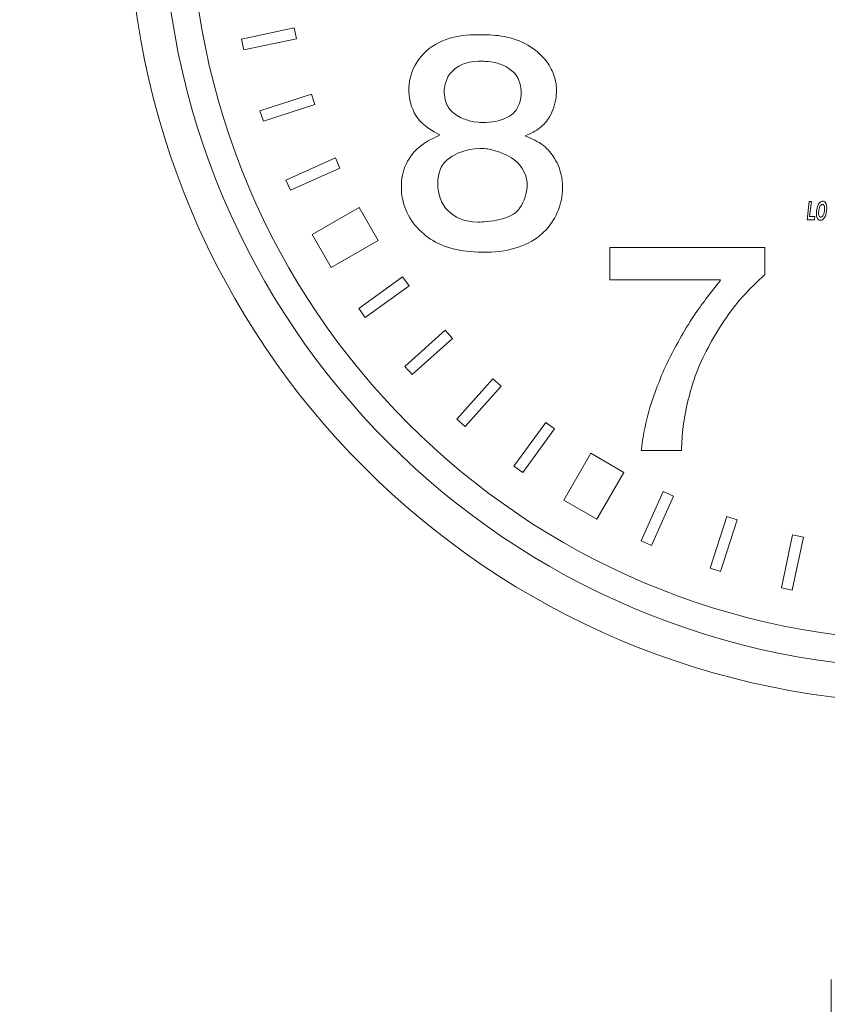
# Model space of a CAD drawing. Extents: x -29 to 12571, y -13 to 8897.
# Drawn here: x 7039 to 7566, y 6407 to 7049 of the extents above; entities that cross this region are included whole.
import ezdxf

# ---------------------------------------------------------------- set-up
doc = ezdxf.new("R2010")
doc.units = 0
doc.header["$MEASUREMENT"] = 0
doc.header["$PDMODE"] = 1
doc.layers.get('0').update_dxf_attribs({"linetype": 'CONTINUOUS'})
doc.layers.get('DefPoints').update_dxf_attribs({"linetype": 'CONTINUOUS'})
for name, color, linetype, lineweight in [('FRAM3', 1, 'CONTINUOUS', 50), ('外形線', 7, 'CONTINUOUS', 18), ('寸法線', 3, 'CONTINUOUS', 18)]:
    doc.layers.add(name, color=color, linetype=linetype, lineweight=lineweight)
doc.styles.get("Standard").update_dxf_attribs({"font": 'TXT.SHX', "bigfont": 'bigfont.shx'})
doc.dimstyles.new('30-20', dxfattribs={"dimscale": 30, "dimtxt": 3, "dimasz": 3, "dimexe": 0, "dimexo": 1, "dimgap": 1, "dimtad": 3, "dimdec": 1, "dimlfac": 0.666667, "dimdsep": 46, "dimtxsty": 'STANDARD', "dimblk": 'DOTSMALL', "dimcen": 0, "dimclrd": 256, "dimclre": 256, "dimclrt": 7, "dimadec": 3, "dimazin": 2, "dimtfac": 1, "dimtdec": 1, "dimtix": 1, "dimtmove": 2, "dimatfit": 2, "dimldrblk": 'OPEN', "dimfxl": 1, "dimtolj": 1, "dimlwd": -1, "dimlwe": -1, "dimarcsym": 0})

# ---------------------------------------------------------------- blocks, each defined once
blk = doc.blocks.new('_DotSmall')
at = {"layer": 'FRAM3', "color": 0, "const_width": 0.5}
blk.add_lwpolyline([(-0.0625, 0, 1), (0.0625, 0, 1)], format="xyb", close=True, dxfattribs=at)
blk = doc.blocks.new('*D22')
at = {"layer": 'DefPoints', "color": 0, "transparency": 16777216}
for p in [(7568.18, 6453.56), (7701.83, 6453.56), (7701.83, 6245.53)]:
    blk.add_point(p, dxfattribs=at)
at = {"layer": '寸法線', "transparency": 16777216}
for p, q in [((7568.18, 6423.56), (7568.18, 6245.53)), ((7701.83, 6423.56), (7701.83, 6245.53)), ((7568.18, 6245.53), (7478.18, 6245.53)), ((7568.18, 6245.53), (7701.83, 6245.53)), ((7701.83, 6245.53), (7791.83, 6245.53))]:
    blk.add_line(p, q, dxfattribs=at)
at = {"layer": '寸法線', "transparency": 16777216, "xscale": 90, "yscale": 90, "zscale": 90}
blk.add_blockref('_DotSmall', (7568.18, 6245.53), dxfattribs=at)
at = {"layer": '寸法線', "transparency": 16777216, "xscale": 90, "yscale": 90, "zscale": 90, "rotation": 180}
blk.add_blockref('_DotSmall', (7701.83, 6245.53), dxfattribs=at)
at = {"layer": '寸法線', "color": 7, "transparency": 16777216, "insert": (7635, 6170.53), "char_height": 90, "attachment_point": 5}
blk.add_mtext('\\A1;φ89.1（ポール外径）', dxfattribs=at)
blk = doc.blocks.new('_OPEN')
at = {"color": 0, "linetype": 'ByBlock'}
for p, q in [((-1, 0.1667), (0, 0)), ((0, 0), (-1, -0.1667)), ((0, 0), (-1, 0))]:
    blk.add_line(p, q, dxfattribs=at)

msp = doc.modelspace()

# ---------------------------------------------------------------- linework, layer by layer
at = {"layer": '外形線'}
for p, q in [((7218.2953053, 7043.6601256), (7183.8156303, 7036.3307656)), ((7219.7923353, 7036.6174156), (7218.2952453, 7043.6600506)), ((7183.8156303, 7036.3307656), (7185.3126903, 7029.2881306)), ((7185.3126903, 7029.2881306), (7219.7923653, 7036.6172206)), ((7229.4523203, 7000.5676456), (7195.9276803, 6989.6743306)), ((7231.6773153, 6993.7199956), (7229.4522903, 7000.5675706)), ((7198.1527053, 6982.8267556), (7231.6773603, 6993.7198156)), ((7195.9276803, 6989.6743306), (7198.1527053, 6982.8267556)), ((7245.0526503, 6958.8774556), (7212.8502903, 6944.5395406)), ((7247.9812203, 6952.2998956), (7245.0526203, 6958.8773956)), ((7215.7788903, 6937.9620556), (7247.9812803, 6952.2997306)), ((7212.8502903, 6944.5395406), (7215.7788903, 6937.9620556)), ((7552.5000003, 6918.5581456), (7553.9263353, 6930.4550056)), ((7553.9263353, 6930.4550056), (7555.3526553, 6930.4550056)), ((7555.3526553, 6930.4550056), (7554.1532403, 6920.7300556)), ((7560.0206403, 6928.9314256), (7559.4695553, 6927.8616856)), ((7560.6041253, 6929.7418456), (7560.0206403, 6928.9314256)), ((7561.2200403, 6930.2605006), (7560.6041253, 6929.7418456)), ((7561.8035403, 6930.5522506), (7561.2200403, 6930.2605006)), ((7562.2897953, 6930.7143406), (7561.8035403, 6930.5522506)), ((7562.7112053, 6930.7467556), (7562.2897953, 6930.7143406)), ((7563.1002003, 6930.7143406), (7562.7112053, 6930.7467556)), ((7563.5540253, 6930.5522506), (7563.1002003, 6930.7143406)), ((7564.0726953, 6930.2605006), (7563.5540253, 6930.5522506)), ((7564.5589503, 6929.7418456), (7564.0726953, 6930.2605006)), ((7564.9479453, 6928.9314256), (7564.5589503, 6929.7418456)), ((7565.2396953, 6927.8616856), (7564.9479453, 6928.9314256)), ((7229.9730903, 6909.0852406), (7260.5004003, 6926.7103606)), ((7272.9505053, 6905.1464056), (7260.5004303, 6926.7103756)), ((7558.6915503, 6924.5227906), (7558.5618903, 6922.6426306)), ((7558.5618903, 6922.6426306), (7558.6591353, 6921.1838806)), ((7559.0157153, 6926.4029356), (7558.6915503, 6924.5227906)), ((7559.4695553, 6927.8616856), (7559.0157153, 6926.4029356)), ((7559.9882103, 6923.3882056), (7560.0854703, 6924.5227906)), ((7560.0206403, 6922.4481256), (7559.9882103, 6923.3882056)), ((7560.1503003, 6921.7349656), (7560.0206403, 6922.4481256)), ((7560.0854703, 6924.5227906), (7560.2799603, 6925.6573606)), ((7560.2799603, 6925.6573606), (7560.5392953, 6926.5650256)), ((7560.5392953, 6926.5650256), (7560.7986303, 6927.2781856)), ((7560.7986303, 6927.2781856), (7561.1227953, 6927.8292706)), ((7561.1227953, 6927.8292706), (7561.4793753, 6928.2182656)), ((7561.4793753, 6928.2182656), (7561.8035403, 6928.4776006)), ((7561.8035403, 6928.4776006), (7562.1601203, 6928.6396756)), ((7562.1601203, 6928.6396756), (7562.4518703, 6928.6721056)), ((7562.4518703, 6928.6721056), (7562.7436203, 6928.6396756)), ((7562.7436203, 6928.6396756), (7563.0353703, 6928.4776006)), ((7563.0353703, 6928.4776006), (7563.3271203, 6928.2182656)), ((7563.3595353, 6922.4481256), (7563.0677853, 6921.7349656)), ((7563.3271203, 6928.2182656), (7563.5540253, 6927.8292706)), ((7563.5864553, 6923.3882056), (7563.3595353, 6922.4481256)), ((7563.5540253, 6927.8292706), (7563.7485303, 6927.2781856)), ((7563.7809453, 6924.5227906), (7563.5864553, 6923.3882056)), ((7563.7485303, 6927.2781856), (7563.8457753, 6926.5650256)), ((7563.8781903, 6925.6573606), (7563.7809453, 6924.5227906)), ((7563.8457753, 6926.5650256), (7563.8781903, 6925.6573606)), ((7564.4292753, 6921.1838806), (7564.8831153, 6922.6426306)), ((7564.8831153, 6922.6426306), (7565.2072803, 6924.5227906)), ((7565.2072803, 6924.5227906), (7565.3369403, 6926.4029356)), ((7565.3369403, 6926.4029356), (7565.2396953, 6927.8616856)), ((7557.2652303, 6918.5581456), (7552.5000003, 6918.5581456)), ((7554.1532403, 6920.7300556), (7557.5245653, 6920.7300556)), ((7557.5245653, 6920.7300556), (7557.2652303, 6918.5581456)), ((7558.6591353, 6921.1838806), (7558.9508853, 6920.0817256)), ((7558.9508853, 6920.0817256), (7559.3398803, 6919.3037356)), ((7559.3398803, 6919.3037356), (7559.8261353, 6918.7850656)), ((7559.8261353, 6918.7850656), (7560.3123753, 6918.4609006)), ((7560.3448053, 6921.1838806), (7560.1503003, 6921.7349656)), ((7560.3123753, 6918.4609006), (7560.7986303, 6918.2988106)), ((7560.5717103, 6920.7948856), (7560.3448053, 6921.1838806)), ((7560.8634603, 6920.5355506), (7560.5717103, 6920.7948856)), ((7560.7986303, 6918.2988106), (7561.1876253, 6918.2663956)), ((7561.1552103, 6920.3734756), (7560.8634603, 6920.5355506)), ((7561.4469603, 6920.3410606), (7561.1552103, 6920.3734756)), ((7561.1876253, 6918.2663956), (7561.6090353, 6918.2988106)), ((7561.7387103, 6920.3734756), (7561.4469603, 6920.3410606)), ((7561.6090353, 6918.2988106), (7562.0952903, 6918.4609006)), ((7562.0628753, 6920.5355506), (7561.7387103, 6920.3734756)), ((7562.4194553, 6920.7948856), (7562.0628753, 6920.5355506)), ((7562.0952903, 6918.4609006), (7562.6787903, 6918.7850656)), ((7562.7436203, 6921.1838806), (7562.4194553, 6920.7948856)), ((7562.6787903, 6918.7850656), (7563.2947053, 6919.3037356)), ((7563.0677853, 6921.7349656), (7562.7436203, 6921.1838806)), ((7563.2947053, 6919.3037356), (7563.8781903, 6920.0817256)), ((7563.8781903, 6920.0817256), (7564.4292753, 6921.1838806)), ((7229.9730603, 6909.0852256), (7242.4231653, 6887.5212256)), ((7242.4231653, 6887.5212556), (7272.9505053, 6905.1463906)), ((7242.4231653, 6887.5212556), (7272.9505053, 6905.1463906)), ((7423.9660953, 6900.5581906), (7525.0501653, 6900.5581906)), ((7423.9660953, 6900.5581906), (7423.9660953, 6879.5668156)), ((7525.0501653, 6900.5581906), (7525.0501653, 6883.0137256)), ((7288.8525903, 6881.5106806), (7260.3349803, 6860.7908356)), ((7293.0847053, 6875.6857606), (7288.8525603, 6881.5106206)), ((7423.9660953, 6879.5668156), (7496.1191853, 6879.5668156)), ((7264.5671103, 6854.9659606), (7293.0848103, 6875.6856106)), ((7260.3349803, 6860.7908356), (7264.5671103, 6854.9659606)), ((7316.5723503, 6846.6817306), (7290.3767703, 6823.0944856)), ((7321.3901403, 6841.3310806), (7316.5723203, 6846.6816706)), ((7295.1945903, 6817.7439106), (7321.3902903, 6841.3309606)), ((7290.3767703, 6823.0944856), (7295.1945903, 6817.7439106)), ((7347.7808853, 6814.9411156), (7324.1943453, 6788.7448756)), ((7353.1315953, 6810.1233556), (7347.7808853, 6814.9410256)), ((7329.5450703, 6783.9272056), (7353.1317303, 6810.1232356)), ((7324.1943453, 6788.7448756), (7329.5450703, 6783.9272056)), ((7382.1362403, 6786.6365356), (7361.4171753, 6758.1183406)), ((7367.2421553, 6753.8863756), (7387.9614003, 6782.4043606)), ((7387.9612353, 6782.4044806), (7382.1362403, 6786.6364456)), ((7393.9731303, 6735.9754006), (7411.5979503, 6766.5029056)), ((7433.1620703, 6754.0530256), (7411.5979653, 6766.5029356)), ((7444.3378353, 6768.2581756), (7470.5964603, 6768.2581756)), ((7361.4171753, 6758.1183406), (7367.2421553, 6753.8863756)), ((7415.5372053, 6723.5255056), (7433.1620553, 6754.0529956)), ((7415.5372053, 6723.5255056), (7433.1620553, 6754.0529956)), ((7458.7515153, 6741.5349706), (7444.4144853, 6709.3322056)), ((7450.9920603, 6706.4038006), (7465.3293003, 6738.6063856)), ((7465.3291203, 6738.6064756), (7458.7515453, 6741.5348806)), ((7393.9731003, 6735.9754006), (7415.5372053, 6723.5254756)), ((7500.1720203, 6725.2321156), (7489.2796353, 6691.7071606)), ((7507.0197003, 6723.0072106), (7500.1720653, 6725.2320256)), ((7496.1272853, 6689.4823456), (7507.0198803, 6723.0071506)), ((7543.0697253, 6713.3482006), (7535.7413253, 6678.8683156)), ((7542.7840203, 6677.3714656), (7550.1126453, 6711.8512156)), ((7550.1124653, 6711.8512756), (7543.0697703, 6713.3481406)), ((7444.4144853, 6709.3322056), (7450.9920603, 6706.4038006)), ((7489.2796353, 6691.7071606), (7496.1272853, 6689.4823456)), ((7535.7413253, 6678.8683156), (7542.7840203, 6677.3714656))]:
    msp.add_line(p, q, dxfattribs=at)
for points in [[(7341.1979553, 6981.9854806), (7340.2078653, 6982.0127506), (7339.2189753, 6982.0652206), (7338.2316753, 6982.1433556), (7335.2831253, 6982.5362356), (7332.3626103, 6983.1762856), (7331.3971053, 6983.4466756), (7330.4362653, 6983.7463156), (7329.4804353, 6984.0756856), (7328.5188153, 6984.4400056), (7327.5668253, 6984.8362906), (7326.6285303, 6985.2656056), (7323.9366003, 6986.7622606), (7321.5147453, 6988.5940606), (7320.7864953, 6989.2840606), (7320.1045803, 6990.0154906), (7319.4730653, 6990.7894306), (7318.8465603, 6991.6805956), (7318.2840603, 6992.6183956), (7317.7849953, 6993.5977906), (7316.6626353, 6996.7354306), (7316.0904153, 7000.0669606), (7316.0192403, 7001.1971506), (7316.0068953, 7002.3288256), (7316.0527953, 7003.4569756), (7316.1607803, 7004.6124106), (7316.3305803, 7005.7550356), (7316.5625853, 7006.8811756), (7317.6357753, 7010.1236056), (7318.1205453, 7011.1467556), (7318.6695153, 7012.1349256), (7319.2830603, 7013.0843956), (7319.8411353, 7013.8406206), (7320.4412253, 7014.5668006), (7321.0805853, 7015.2620656), (7323.2069703, 7017.1539106), (7325.5882203, 7018.7369356), (7326.4258053, 7019.1920056), (7327.2807603, 7019.6093506), (7328.1503103, 7019.9881306), (7329.2306403, 7020.3986206), (7330.3269153, 7020.7531156), (7331.4373353, 7021.0546906), (7334.8353003, 7021.6721656), (7338.2951853, 7021.9226806), (7339.4537703, 7021.9388356), (7340.6119803, 7021.9263706), (7341.7679853, 7021.8883306), (7342.7789853, 7021.8356806), (7343.7866103, 7021.7639356), (7344.7905453, 7021.6713256), (7347.7773903, 7021.2506806), (7350.7205703, 7020.5788156), (7351.6905603, 7020.2908006), (7352.6545203, 7019.9678206), (7353.6121653, 7019.6081206), (7354.9456053, 7019.0375956), (7356.2532753, 7018.3911406), (7357.5224853, 7017.6689206), (7360.9724703, 7015.0493806), (7361.9609403, 7014.0258256), (7362.8475153, 7012.9273756), (7363.6194753, 7011.7542106), (7364.2129053, 7010.6271556), (7364.7099153, 7009.4483506), (7365.1187853, 7008.2273506), (7365.4478403, 7006.9737706), (7365.7053753, 7005.6971806), (7365.8996853, 7004.4071356), (7366.0567353, 7002.8579956), (7366.1256753, 7001.3088706), (7366.0969803, 6999.7652806), (7365.9610953, 6998.2327606), (7365.7085103, 6996.7168456), (7365.3296853, 6995.2230556), (7364.8595403, 6993.8650606), (7364.2766853, 6992.5453156), (7363.5850203, 6991.2783706), (7362.7884303, 6990.0787006), (7361.8908003, 6988.9608406), (7360.8960453, 6987.9392956), (7359.7564653, 6986.9844556), (7358.5294503, 6986.1414556), (7357.2297453, 6985.4006956), (7355.8721253, 6984.7525606), (7354.4713203, 6984.1874356), (7353.0421353, 6983.6956756), (7351.1023203, 6983.1382456), (7349.1426303, 6982.6930006), (7347.1677003, 6982.3575106), (7345.1821953, 6982.1293606), (7343.1907203, 6982.0061656), (7341.1979553, 6981.9854806)], [(7341.9579903, 6917.2542256), (7340.7005553, 6917.1830206), (7339.4377653, 6917.1393706), (7338.1718553, 6917.1266806), (7334.3779653, 6917.3082256), (7330.6371453, 6917.8903006), (7329.4125303, 6918.1891456), (7328.2028253, 6918.5460256), (7327.0102803, 6918.9643606), (7325.9791803, 6919.3844506), (7324.9658853, 6919.8530356), (7323.9732153, 6920.3686756), (7321.1471553, 6922.1829556), (7318.6083153, 6924.3672556), (7317.8390253, 6925.1706556), (7317.1129353, 6926.0092606), (7316.4328803, 6926.8815856), (7315.7311203, 6927.8927356), (7315.0894053, 6928.9412506), (7314.5069853, 6930.0244306), (7313.1079953, 6933.4543456), (7312.2155253, 6937.0972906), (7312.0270653, 6938.3461606), (7311.8918703, 6939.6077206), (7311.8091753, 6940.8792556), (7311.7788153, 6942.1300156), (7311.8000253, 6943.3825606), (7311.8748303, 6944.6317456), (7312.4409453, 6948.3078856), (7313.5620753, 6951.7691056), (7314.0685503, 6952.8511456), (7314.6447753, 6953.8887706), (7315.2927603, 6954.8768506), (7316.0901753, 6955.9029856), (7316.9699253, 6956.8647556), (7317.9248403, 6957.7640656), (7321.1690103, 6960.1064356), (7324.8319653, 6961.9558606), (7326.1126053, 6962.4717556), (7327.4111403, 6962.9405806), (7328.7204003, 6963.3642256), (7329.9317703, 6963.7160806), (7331.1455853, 6964.0302106), (7332.3612603, 6964.3056556), (7336.0134903, 6964.8901606), (7339.6611003, 6965.0917306), (7340.8731753, 6965.0693056), (7342.0823703, 6965.0004856), (7343.2881003, 6964.8842956), (7344.3012753, 6964.7491756), (7345.3111203, 6964.5811306), (7346.3172153, 6964.3815706), (7349.3087103, 6963.6079456), (7352.2509453, 6962.6015956), (7353.2187303, 6962.2210306), (7354.1793153, 6961.8202606), (7355.1322803, 6961.4006956), (7356.7442103, 6960.6390556), (7358.3196603, 6959.8141606), (7359.8457603, 6958.9137556), (7361.3096853, 6957.9256006), (7362.6985803, 6956.8374406), (7363.9996203, 6955.6370056), (7365.0396153, 6954.5075206), (7365.9990003, 6953.2957756), (7366.8717753, 6952.0117606), (7368.9103803, 6947.8259956), (7369.3766553, 6946.3528006), (7369.7263053, 6944.8572706), (7369.9533153, 6943.3494106), (7370.0571003, 6941.7173506), (7370.0230053, 6940.0848106), (7369.8631503, 6938.4540706), (7369.5896253, 6936.8274106), (7369.2145053, 6935.2070806), (7368.7499253, 6933.5953756), (7368.0812403, 6931.6678006), (7367.2889253, 6929.7883756), (7366.3622853, 6927.9894106), (7365.2906253, 6926.3031706), (7364.0632503, 6924.7619356), (7362.6694503, 6923.3979856), (7361.1511203, 6922.2637756), (7359.4951953, 6921.3051106), (7357.7314953, 6920.4994156), (7355.8898553, 6919.8241156), (7354.0000803, 6919.2566206), (7352.0920353, 6918.7743406), (7350.0658053, 6918.3333256), (7348.0459803, 6917.9620906), (7346.0258553, 6917.6593606), (7343.9987553, 6917.4238456), (7341.9579903, 6917.2542256)]]:
    msp.add_lwpolyline(points, dxfattribs=at)
for radius in [525, 502.5, 484.5]:
    msp.add_circle((7635.0000003, 7128.5581456), radius, dxfattribs=at)
for points, knots in [([(7313.2026153, 6973.8782506), (7308.2611001, 6976.6284329), (7298.6207104, 6981.9937566), (7291.9661944, 6998.3158235), (7293.7085439, 7016.1527043), (7305.3177298, 7031.6412134), (7323.266278, 7038.94787), (7340.8072338, 7039.4663883), (7357.5555528, 7038.3845166), (7372.490589, 7032.3504784), (7383.3754721, 7022.1932152), (7389.1056507, 7010.389767), (7389.4845526, 6997.8843757), (7386.0134812, 6986.631297), (7378.4703521, 6977.6318473), (7372.2039576, 6974.8445673), (7368.7499253, 6973.3082206)], [0, 0, 0, 0, 16.5223007253, 32.2333155424, 49.6088662396, 68.3064504822, 87.1620695416, 105.6413071157, 120.6661514324, 137.2510351785, 152.8407584214, 164.2894290441, 175.6412435631, 189.5815618214, 198.6981036016, 209.8946801452, 209.8946801452, 209.8946801452, 209.8946801452]), ([(7313.2026153, 6973.8782506), (7307.7467169, 6971.2362399), (7297.5282748, 6966.2879745), (7288.6385967, 6951.7375107), (7287.2999425, 6936.0572995), (7291.7610643, 6920.9029945), (7301.8992379, 6908.8757413), (7315.9916052, 6900.5146754), (7334.1423142, 6897.0693026), (7353.9960175, 6897.3104624), (7372.6799287, 6903.0268411), (7385.6389608, 6914.4237593), (7392.8548247, 6929.2183681), (7393.8900192, 6945.0230684), (7388.8882662, 6958.303047), (7380.6023506, 6968.2535464), (7372.944457, 6971.5193891), (7368.7499253, 6973.3082206)], [0, 0, 0, 0, 17.8590260944, 33.4484642957, 48.5363314748, 63.9456949179, 79.6056395315, 94.5739688394, 112.2298241457, 134.2786884915, 153.7679719355, 169.4267793562, 184.6094808898, 202.1165530703, 215.2451811794, 226.3814135829, 239.8686788188, 239.8686788188, 239.8686788188, 239.8686788188]), ([(7496.1191853, 6879.3731806), (7492.9267221, 6875.2692382), (7486.9409775, 6867.5745056), (7477.6834349, 6855.0741841), (7469.1263466, 6840.1963946), (7460.4917609, 6824.7404643), (7453.6579873, 6807.0411223), (7447.37137, 6788.9816905), (7445.3410511, 6775.111619), (7444.3378353, 6768.2581756)], [0, 0, 0, 0, 15.6016629291, 29.2525124991, 46.6082201874, 67.0507923034, 82.2545607661, 103.4807829091, 124.2133501459, 124.2133501459, 124.2133501459, 124.2133501459]), ([(7525.0501653, 6883.0137256), (7520.0115892, 6878.2552959), (7509.462404, 6868.2926486), (7496.9005069, 6851.2233161), (7486.4190295, 6833.1533009), (7478.8412202, 6816.1550882), (7474.4482855, 6799.4753967), (7471.3853193, 6784.0084548), (7470.8584162, 6773.4883619), (7470.5964603, 6768.2581756)], [0, 0, 0, 0, 20.7585408464, 43.4618213756, 63.2442326609, 83.4029323365, 99.0386088424, 114.9075508557, 130.5973408663, 130.5973408663, 130.5973408663, 130.5973408663])]:
    msp.add_open_spline(points, degree=3, knots=knots, dxfattribs=at)

# ---------------------------------------------------------------- dimensions: what is measured, and where the dimension line sits
at = {"layer": '寸法線'}
dim = msp.add_linear_dim(base=(7701.8250003, 6245.5345166), p1=(7568.1750003, 6453.5581422), p2=(7701.8250003, 6453.5581422), text='φ<>（ポール外径）', dimstyle='30-20', override={"dimtad": 4, "dimdec": 6}, dxfattribs=at)
dim.commit()
dim.dimension.update_dxf_attribs({"geometry": '*D22', "text_midpoint": (7635.0000003, 6170.5345166)})

doc.saveas('drawing.dxf')
